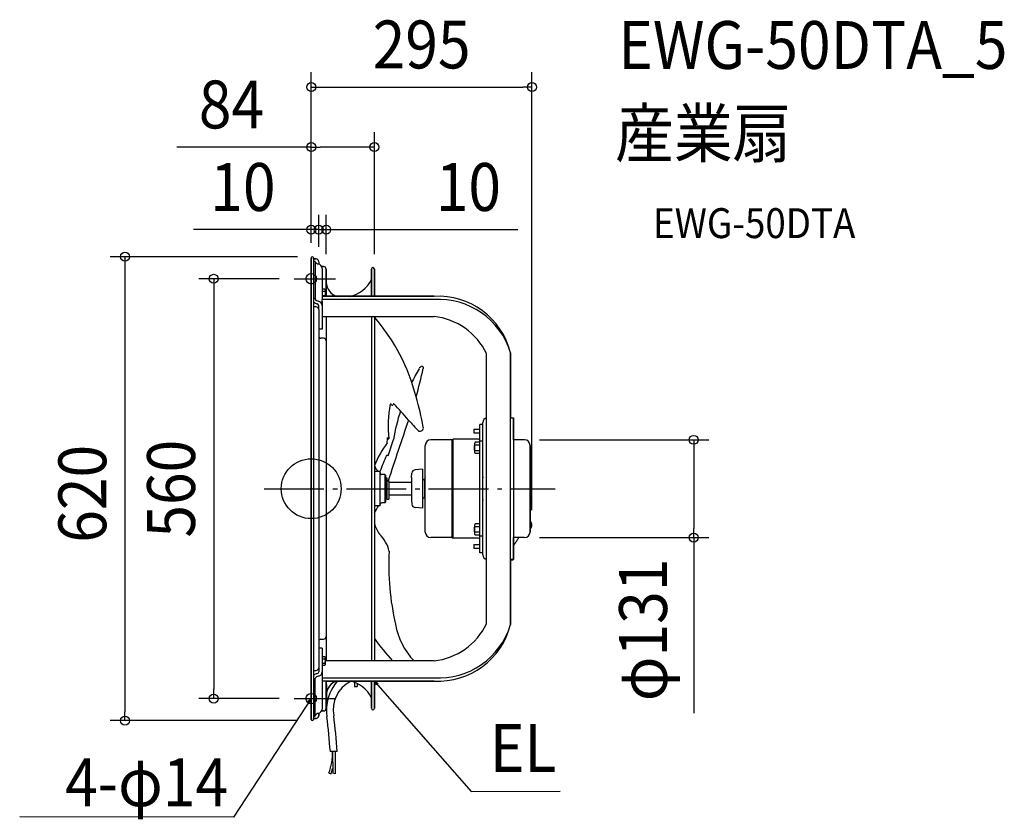
# Model space of a CAD drawing. Extents: x -390 to 927, y -442 to 627.
import ezdxf
from ezdxf.enums import TextEntityAlignment as Align

# ---------------------------------------------------------------- set-up
doc = ezdxf.new("R2010")
doc.units = 0
doc.header["$LTSCALE"] = 20
doc.header["$PDMODE"] = 3
doc.header["$PDSIZE"] = -2
doc.linetypes.add('DASHDOT', pattern=[5.5, 4, -0.6, 0.3, -0.6])
doc.layers.get('DEFPOINTS').update_dxf_attribs({"linetype": 'CONTINUOUS'})
for name, color, linetype in [('ARRANGE', 1, 'CONTINUOUS'), ('BASIS', 6, 'DASHDOT'), ('DETAIL', 5, 'CONTINUOUS'), ('ETC', 61, 'CONTINUOUS'), ('FIX', 11, 'CONTINUOUS'), ('NOTE', 4, 'CONTINUOUS'), ('OUTLINE', 3, 'CONTINUOUS'), ('SIZE', 30, 'CONTINUOUS')]:
    doc.layers.add(name, color=color, linetype=linetype)
doc.styles.get("Standard").update_dxf_attribs({"font": 'SIMPLEX.shx', "width": 0.9, "height": 64, "bigfont": 'BIGFONT.shx'})

msp = doc.modelspace()

# ---------------------------------------------------------------- linework, layer by layer
at = {"layer": 'ARRANGE', "color": 1, "linetype": 'CONTINUOUS'}
msp.add_circle((0, 0), 40, dxfattribs=at)
msp.add_point((0, 0), dxfattribs=at)
at = {"layer": 'BASIS', "color": 6, "linetype": 'DASHDOT'}
msp.add_line((-63, 0), (326.3, 0), dxfattribs=at)
at = {"layer": 'DEFPOINTS', "color": 30, "linetype": 'CONTINUOUS'}
for p in [(295.1, 536.7), (84.5, 456.5), (0, 346.2), (10, 346.2), (0, 308.5), (0, 308.5), (0, 308.5), (1.5, 310), (10, 303.4), (10, 303.4), (20, 293.4), (84.5, 293.5), (-22.7, 280.5), (285.2, 65.3), (295.1, -48.7), (285.2, -65.3), (511.4, -65.3), (-130.4, -280.5), (-22.7, -280.5), (-249, -310), (1.5, -310)]:
    msp.add_point(p, dxfattribs=at)
at = {"layer": 'DETAIL', "color": 5, "linetype": 'CONTINUOUS'}
for p, q in [((0, 308.5), (0, -308.5)), ((3, 308.5), (3, -308.5)), ((3, 307), (6.4, 307)), ((5.1, 303.8), (3, 303.8)), ((5.1, 303.8), (5.1, 253.8)), ((10, 303.4), (10, 300.2)), ((13.9, 297), (16.4, 297)), ((14.5, 294.5), (14.5, 252.8)), ((20, 293.4), (20, 257.1)), ((80.4, 293.5), (80.4, 257.1)), ((84.5, 293.5), (84.5, 257.1)), ((14.5, 267.1), (18.1, 267.1)), ((14.5, 264.2), (18.1, 264.2)), ((18.1, 267.1), (18.5, 266.3)), ((18.5, 266.3), (18.5, 257.1)), ((5.1, 254.2), (3, 254.2)), ((14.5, 258.4), (18.1, 258.4)), ((14.5, 257.1), (164.3, 257.1)), ((164.3, 252.8), (14.5, 252.8)), ((14.5, 250.2), (14.5, 252.8)), ((14.5, 250.2), (14.5, 213.2)), ((6.4, 242.9), (3, 242.9)), ((10, 239.3), (10, 244.9)), ((10, 239.3), (10, -239.3)), ((14.5, 230.2), (164.3, 230.2)), ((20, 230.2), (20, -230.2)), ((80.4, 230.2), (80.4, -230.2)), ((84.5, 230.2), (84.5, -230.2)), ((14.5, 213.2), (10, 213.2)), ((16.4, 201.1), (13, 201.1)), ((234.4, -180.6), (234.4, 180.6)), ((266.4, -181.7), (266.4, 181.7)), ((266.4, 94.7), (270.4, 94.7)), ((270.4, 94.7), (270.4, -94.7)), ((217.4, 79.6), (217.4, 74.6)), ((217.4, 79.6), (225.4, 79.6)), ((225.4, -85.6), (225.4, 85.6)), ((229.4, 85.6), (225.4, 85.6)), ((229.4, -88.6), (229.4, 88.6)), ((188.4, 65.3), (189.8, 66.1)), ((189.8, -66.1), (189.8, 66.1)), ((223.4, 66.1), (189.8, 66.1)), ((217.4, 74.6), (225.4, 74.6)), ((152.4, -57.9), (152.4, 57.9)), ((188.4, 65.3), (159.9, 65.3)), ((188.4, -65.3), (188.4, 65.3)), ((218, 57.8), (218, 51.3)), ((218, 57.8), (218.9, 57.8)), ((219.4, 62.1), (218.9, 61)), ((218.9, 48), (218.9, 61)), ((225.4, 62.1), (219.4, 62.1)), ((225.4, 58.3), (219.4, 58.3)), ((229.4, 63.5), (225.4, 63.5)), ((285.2, 65.3), (270.4, 65.3)), ((292.6, 57.9), (292.6, -57.9)), ((218, 51.3), (218.9, 51.3)), ((219.4, 47), (218.9, 48)), ((225.4, 50.8), (219.4, 50.8)), ((225.4, 47), (219.4, 47)), ((92.1, 23), (84.5, 23)), ((92.1, -23), (92.1, 23)), ((98.2, 19), (94.2, 19)), ((99.2, 18), (98.2, 19)), ((98.2, 19), (98.2, -19)), ((99.2, 18), (99.2, -18)), ((101.7, 14), (99.2, 14)), ((101.7, -14), (101.7, 14)), ((134.1, 15), (134.6, 20.7)), ((134.1, 15), (134.1, -15)), ((148.6, 26), (139.2, 25.2)), ((148.6, 26), (148.6, -26)), ((101.7, 10.5), (103.7, 10.5)), ((103.7, 10.5), (103.7, -13.9)), ((134.1, 8.5), (103.7, 8.5)), ((151.9, 10.5), (149.6, 12.9)), ((151.9, -13), (151.9, 13)), ((134.1, -8.5), (103.7, -8.5)), ((151.9, -10.5), (149.6, -12.9)), ((92.1, -23), (84.5, -23)), ((98.2, -19), (94.2, -19)), ((99.2, -18), (98.2, -19)), ((101.7, -14), (99.2, -14)), ((101.7, -13.9), (103.7, -13.9)), ((134.1, -15), (134.6, -20.7)), ((148.6, -26), (139.2, -25.2)), ((218, -51.3), (218, -57.8)), ((218, -51.3), (218.9, -51.3)), ((219.4, -47), (218.9, -48)), ((218.9, -61), (218.9, -48)), ((225.4, -47), (219.4, -47)), ((225.4, -50.8), (219.4, -50.8)), ((293.1, -43.9), (292.6, -43.9)), ((293.1, -43.9), (293.1, -53.3)), ((188.4, -65.3), (159.9, -65.3)), ((188.4, -65.3), (189.8, -66.1)), ((218, -57.8), (218.9, -57.8)), ((219.4, -62.1), (218.9, -61)), ((225.4, -58.3), (219.4, -58.3)), ((225.4, -62.1), (219.4, -62.1)), ((229.4, -63.5), (225.4, -63.5)), ((285.2, -65.3), (270.4, -65.3)), ((277.2, -65.3), (276.9, -66)), ((293.1, -53.3), (292.6, -53.3)), ((223.4, -66.1), (189.8, -66.1)), ((217.4, -74.6), (217.4, -79.6)), ((217.4, -74.6), (225.4, -74.6)), ((270.7, -75.3), (270.4, -75.7)), ((271, -74.9), (270.7, -75.3)), ((271.4, -74.5), (271, -74.9)), ((271, -74.9), (271, -74.9)), ((271.7, -74.1), (271.4, -74.5)), ((272, -73.7), (271.7, -74.1)), ((271.7, -74.1), (271.7, -74.1)), ((272.3, -73.2), (272, -73.7)), ((272.6, -72.8), (272.3, -73.2)), ((272.3, -73.2), (272.3, -73.2)), ((272.9, -72.4), (272.6, -72.8)), ((273.2, -72), (272.9, -72.4)), ((272.9, -72.4), (272.9, -72.4)), ((273.5, -71.5), (273.2, -72)), ((273.9, -70.9), (273.5, -71.5)), ((273.5, -71.5), (273.5, -71.5)), ((274.3, -70.3), (273.9, -70.9)), ((274.7, -69.7), (274.3, -70.3)), ((274.3, -70.3), (274.3, -70.3)), ((275.1, -69.1), (274.7, -69.7)), ((275.5, -68.5), (275.1, -69.1)), ((275.1, -69.1), (275.1, -69.1)), ((275.8, -67.9), (275.5, -68.5)), ((276.2, -67.2), (275.8, -67.9)), ((275.8, -67.9), (275.8, -67.9)), ((276.6, -66.6), (276.2, -67.2)), ((276.9, -66), (276.6, -66.6)), ((276.6, -66.6), (276.6, -66.6)), ((217.4, -79.6), (225.4, -79.6)), ((229.4, -85.6), (225.4, -85.6)), ((266.4, -94.7), (270.4, -94.7)), ((269.4, -95.2), (266.4, -95.2)), ((269.4, -95.2), (269.4, -94.7)), ((13, -201.1), (16.4, -201.1)), ((14.5, -213.2), (10, -213.2)), ((14.5, -213.2), (14.5, -250.2)), ((14.5, -224.4), (18.1, -224.4)), ((14.5, -227.3), (18.1, -227.3)), ((14.5, -233.1), (18.1, -233.1)), ((14.5, -235.9), (18.1, -235.9)), ((18.1, -224.4), (18.1, -224.4)), ((18.1, -224.4), (18.1, -224.5)), ((18.1, -224.4), (18.5, -225.2)), ((18.1, -224.5), (18.1, -224.5)), ((18.1, -224.5), (18.2, -224.5)), ((18.2, -227.1), (18.1, -227.2)), ((18.1, -227.2), (18.1, -227.2)), ((18.1, -227.2), (18.1, -227.2)), ((18.1, -227.2), (18.1, -227.3)), ((18.1, -227.3), (18.1, -227.4)), ((18.1, -227.4), (18.1, -227.5)), ((18.1, -227.5), (18.1, -227.5)), ((18.1, -227.5), (18.2, -227.6)), ((18.2, -232.8), (18.1, -232.9)), ((18.1, -232.9), (18.1, -232.9)), ((18.1, -232.9), (18.1, -233)), ((18.1, -233), (18.1, -233.1)), ((18.1, -233.1), (18.1, -233.1)), ((18.1, -233.1), (18.1, -233.2)), ((18.1, -233.2), (18.1, -233.2)), ((18.1, -233.2), (18.2, -233.2)), ((18.1, -235.9), (18.5, -235.2)), ((18.2, -235.8), (18.1, -235.9)), ((18.1, -235.9), (18.1, -235.9)), ((18.1, -235.9), (18.1, -235.9)), ((18.1, -235.9), (18.1, -235.9)), ((18.2, -224.5), (18.2, -224.6)), ((18.2, -224.6), (18.2, -224.6)), ((18.2, -224.6), (18.2, -224.6)), ((18.2, -224.6), (18.2, -224.7)), ((18.2, -224.7), (18.2, -224.7)), ((18.2, -224.7), (18.3, -224.7)), ((18.3, -226.9), (18.2, -227)), ((18.2, -227), (18.2, -227)), ((18.2, -227), (18.2, -227)), ((18.2, -227), (18.2, -227.1)), ((18.2, -227.1), (18.2, -227.1)), ((18.2, -227.1), (18.2, -227.1)), ((18.2, -227.6), (18.2, -227.7)), ((18.2, -227.7), (18.2, -227.7)), ((18.2, -227.7), (18.2, -227.8)), ((18.2, -227.8), (18.2, -227.9)), ((18.2, -227.9), (18.2, -227.9)), ((18.2, -227.9), (18.3, -228)), ((18.3, -232.4), (18.2, -232.5)), ((18.2, -232.5), (18.2, -232.5)), ((18.2, -232.5), (18.2, -232.6)), ((18.2, -232.6), (18.2, -232.7)), ((18.2, -232.7), (18.2, -232.7)), ((18.2, -232.7), (18.2, -232.8)), ((18.2, -233.2), (18.2, -233.3)), ((18.2, -233.3), (18.2, -233.3)), ((18.2, -233.3), (18.2, -233.3)), ((18.2, -233.3), (18.2, -233.4)), ((18.2, -233.4), (18.2, -233.4)), ((18.2, -233.4), (18.3, -233.4)), ((18.3, -235.6), (18.2, -235.7)), ((18.2, -235.7), (18.2, -235.7)), ((18.2, -235.7), (18.2, -235.7)), ((18.2, -235.7), (18.2, -235.8)), ((18.2, -235.8), (18.2, -235.8)), ((18.2, -235.8), (18.2, -235.8)), ((18.3, -224.7), (18.3, -224.8)), ((18.3, -224.8), (18.3, -224.8)), ((18.3, -224.8), (18.3, -224.8)), ((18.3, -224.8), (18.3, -224.9)), ((18.3, -224.9), (18.3, -224.9)), ((18.3, -224.9), (18.3, -224.9)), ((18.3, -224.9), (18.4, -225)), ((18.4, -226.7), (18.3, -226.7)), ((18.3, -226.7), (18.3, -226.8)), ((18.3, -226.8), (18.3, -226.8)), ((18.3, -226.8), (18.3, -226.8)), ((18.3, -226.8), (18.3, -226.9)), ((18.3, -226.9), (18.3, -226.9)), ((18.3, -226.9), (18.3, -226.9)), ((18.3, -228), (18.3, -228.1)), ((18.3, -228.1), (18.3, -228.1)), ((18.3, -228.1), (18.3, -228.2)), ((18.3, -228.2), (18.3, -228.3)), ((18.3, -228.3), (18.3, -228.3)), ((18.3, -228.3), (18.3, -228.4)), ((18.3, -228.4), (18.4, -228.5)), ((18.4, -231.9), (18.3, -232)), ((18.3, -232), (18.3, -232.1)), ((18.3, -232.1), (18.3, -232.1)), ((18.3, -232.1), (18.3, -232.2)), ((18.3, -232.2), (18.3, -232.3)), ((18.3, -232.3), (18.3, -232.3)), ((18.3, -232.3), (18.3, -232.4)), ((18.3, -233.4), (18.3, -233.5)), ((18.3, -233.5), (18.3, -233.5)), ((18.3, -233.5), (18.3, -233.5)), ((18.3, -233.5), (18.3, -233.6)), ((18.3, -233.6), (18.3, -233.6)), ((18.3, -233.6), (18.3, -233.6)), ((18.3, -233.6), (18.4, -233.6)), ((18.4, -235.4), (18.3, -235.4)), ((18.3, -235.4), (18.3, -235.4)), ((18.3, -235.4), (18.3, -235.4)), ((18.3, -235.4), (18.3, -235.5)), ((18.3, -235.5), (18.3, -235.5)), ((18.3, -235.5), (18.3, -235.5)), ((18.3, -235.5), (18.3, -235.6)), ((18.3, -235.6), (18.3, -235.6)), ((18.3, -235.6), (18.3, -235.6)), ((18.4, -225), (18.4, -225)), ((18.4, -225), (18.4, -225)), ((18.4, -225), (18.4, -225.1)), ((18.4, -225.1), (18.4, -225.1)), ((18.4, -225.1), (18.4, -225.1)), ((18.4, -225.1), (18.4, -225.2)), ((18.4, -225.2), (18.4, -225.2)), ((18.4, -225.2), (18.4, -225.2)), ((18.4, -225.2), (18.5, -225.3)), ((18.5, -226.4), (18.4, -226.4)), ((18.4, -226.4), (18.4, -226.5)), ((18.4, -226.5), (18.4, -226.5)), ((18.4, -226.5), (18.4, -226.5)), ((18.4, -226.5), (18.4, -226.6)), ((18.4, -226.6), (18.4, -226.6)), ((18.4, -226.6), (18.4, -226.6)), ((18.4, -226.6), (18.4, -226.7)), ((18.4, -226.7), (18.4, -226.7)), ((18.4, -228.5), (18.4, -228.5)), ((18.4, -228.5), (18.4, -228.6)), ((18.4, -228.6), (18.4, -228.6)), ((18.4, -228.6), (18.4, -228.6)), ((18.4, -228.6), (18.4, -228.7)), ((18.4, -228.7), (18.4, -228.8)), ((18.4, -228.8), (18.4, -228.8)), ((18.4, -228.8), (18.4, -228.9)), ((18.4, -228.9), (18.5, -229)), ((18.5, -231.3), (18.4, -231.4)), ((18.4, -231.4), (18.4, -231.5)), ((18.4, -231.5), (18.4, -231.5)), ((18.4, -231.5), (18.4, -231.6)), ((18.4, -231.6), (18.4, -231.7)), ((18.4, -231.7), (18.4, -231.7)), ((18.4, -231.7), (18.4, -231.8)), ((18.4, -231.8), (18.4, -231.9)), ((18.4, -231.9), (18.4, -231.9)), ((18.4, -233.6), (18.4, -233.6)), ((18.4, -233.6), (18.4, -233.7)), ((18.4, -233.7), (18.4, -233.7)), ((18.4, -233.7), (18.4, -233.7)), ((18.4, -233.7), (18.4, -233.8)), ((18.4, -233.8), (18.4, -233.8)), ((18.4, -233.8), (18.4, -233.8)), ((18.4, -233.8), (18.4, -233.9)), ((18.4, -233.9), (18.5, -233.9)), ((18.5, -235.1), (18.4, -235.1)), ((18.4, -235.1), (18.4, -235.1)), ((18.4, -235.1), (18.4, -235.1)), ((18.4, -235.1), (18.4, -235.1)), ((18.4, -235.1), (18.4, -235.1)), ((18.4, -235.2), (18.4, -235.2)), ((18.4, -235.2), (18.4, -235.3)), ((18.4, -235.3), (18.4, -235.3)), ((18.4, -235.3), (18.4, -235.3)), ((18.4, -235.3), (18.4, -235.3)), ((18.4, -235.3), (18.4, -235.3)), ((18.4, -235.3), (18.4, -235.3)), ((18.4, -235.3), (18.4, -235.4)), ((18.4, -235.4), (18.4, -235.4)), ((18.4, -235.4), (18.4, -235.4)), ((18.5, -225.2), (18.5, -235.2)), ((18.5, -225.3), (18.5, -225.3)), ((18.5, -225.3), (18.5, -225.3)), ((18.5, -225.3), (18.5, -225.4)), ((18.5, -225.4), (18.5, -225.4)), ((18.5, -225.4), (18.5, -225.4)), ((18.5, -225.4), (18.5, -225.5)), ((18.5, -225.5), (18.5, -225.5)), ((18.5, -225.5), (18.5, -225.5)), ((18.5, -225.5), (18.5, -225.5)), ((18.5, -225.5), (18.5, -225.5)), ((18.5, -225.5), (18.5, -225.6)), ((18.5, -225.6), (18.5, -225.6)), ((18.5, -225.6), (18.5, -225.6)), ((18.5, -225.6), (18.5, -225.7)), ((18.5, -225.7), (18.5, -225.7)), ((18.5, -225.7), (18.5, -225.7)), ((18.5, -225.7), (18.5, -225.8)), ((18.5, -225.8), (18.5, -225.9)), ((18.5, -225.8), (18.5, -225.8)), ((18.5, -225.9), (18.5, -225.9)), ((18.5, -225.9), (18.5, -225.9)), ((18.5, -225.9), (18.5, -226)), ((18.5, -226), (18.5, -226)), ((18.5, -226), (18.5, -226)), ((18.5, -226), (18.5, -226.1)), ((18.5, -226.1), (18.5, -226.1)), ((18.5, -226.1), (18.5, -226.1)), ((18.5, -226.1), (18.5, -226.2)), ((18.5, -226.2), (18.5, -226.2)), ((18.5, -226.2), (18.5, -226.2)), ((18.5, -226.2), (18.5, -226.3)), ((18.5, -226.3), (18.5, -226.3)), ((18.5, -226.3), (18.5, -226.3)), ((18.5, -226.3), (18.5, -226.3)), ((18.5, -226.3), (18.5, -226.4)), ((18.5, -226.4), (18.5, -226.4)), ((18.5, -229), (18.5, -229)), ((18.5, -229), (18.5, -229.1)), ((18.5, -229.1), (18.5, -229.2)), ((18.5, -229.2), (18.5, -229.2)), ((18.5, -229.2), (18.5, -229.3)), ((18.5, -229.3), (18.5, -229.4)), ((18.5, -229.4), (18.5, -229.4)), ((18.5, -229.4), (18.5, -229.5)), ((18.5, -229.5), (18.5, -229.6)), ((18.5, -229.6), (18.5, -229.6)), ((18.5, -229.6), (18.5, -229.7)), ((18.5, -229.7), (18.5, -229.8)), ((18.5, -229.8), (18.5, -229.8)), ((18.5, -229.8), (18.5, -229.9)), ((18.5, -229.9), (18.5, -230)), ((18.5, -230), (18.5, -230)), ((18.5, -230), (18.5, -230.1)), ((18.5, -230.1), (18.5, -230.2)), ((18.5, -230.2), (18.5, -230.3)), ((164.3, -230.2), (18.5, -230.2)), ((18.5, -230.3), (18.5, -230.4)), ((18.5, -230.4), (18.5, -230.4)), ((18.5, -230.4), (18.5, -230.5)), ((18.5, -230.5), (18.5, -230.5)), ((18.5, -230.5), (18.5, -230.5)), ((18.5, -230.5), (18.5, -230.6)), ((18.5, -230.6), (18.5, -230.7)), ((18.5, -230.7), (18.5, -230.7)), ((18.5, -230.7), (18.5, -230.8)), ((18.5, -230.8), (18.5, -230.9)), ((18.5, -230.9), (18.5, -230.9)), ((18.5, -230.9), (18.5, -231)), ((18.5, -231), (18.5, -231.1)), ((18.5, -231.1), (18.5, -231.1)), ((18.5, -231.1), (18.5, -231.2)), ((18.5, -231.2), (18.5, -231.3)), ((18.5, -231.3), (18.5, -231.3)), ((18.5, -233.9), (18.5, -233.9)), ((18.5, -233.9), (18.5, -234)), ((18.5, -234), (18.5, -234)), ((18.5, -234), (18.5, -234)), ((18.5, -234), (18.5, -234.1)), ((18.5, -234.1), (18.5, -234.1)), ((18.5, -234.1), (18.5, -234.1)), ((18.5, -234.1), (18.5, -234.2)), ((18.5, -234.2), (18.5, -234.2)), ((18.5, -234.2), (18.5, -234.2)), ((18.5, -234.2), (18.5, -234.3)), ((18.5, -234.3), (18.5, -234.3)), ((18.5, -234.3), (18.5, -234.3)), ((18.5, -234.3), (18.5, -234.4)), ((18.5, -234.4), (18.5, -234.4)), ((18.5, -234.4), (18.5, -234.4)), ((18.5, -234.4), (18.5, -234.5)), ((18.5, -234.5), (18.5, -234.6)), ((18.5, -234.5), (18.5, -234.5)), ((18.5, -234.6), (18.5, -234.6)), ((18.5, -234.6), (18.5, -234.6)), ((18.5, -234.6), (18.5, -234.6)), ((18.5, -234.6), (18.5, -234.7)), ((18.5, -234.7), (18.5, -234.7)), ((18.5, -234.7), (18.5, -234.7)), ((18.5, -234.7), (18.5, -234.8)), ((18.5, -234.8), (18.5, -234.8)), ((18.5, -234.8), (18.5, -234.8)), ((18.5, -234.8), (18.5, -234.9)), ((18.5, -234.9), (18.5, -234.9)), ((18.5, -234.9), (18.5, -234.9)), ((18.5, -234.9), (18.5, -235)), ((18.5, -235), (18.5, -235)), ((18.5, -235), (18.5, -235)), ((18.5, -235), (18.5, -235)), ((18.5, -235), (18.5, -235)), ((18.5, -235), (18.5, -235)), ((18.5, -235), (18.5, -235)), ((18.5, -235), (18.5, -235)), ((18.5, -235), (18.5, -235.1)), ((18.5, -235.1), (18.5, -235.1)), ((18.5, -235.1), (18.5, -235.1)), ((3, -242.9), (6.4, -242.9)), ((10, -239.3), (10, -244.9)), ((5.1, -254.2), (3, -254.2)), ((5.1, -303.8), (5.1, -253.8)), ((14.5, -250.2), (14.5, -252.8)), ((14.5, -252.8), (14.5, -294.5)), ((14.5, -252.8), (164.3, -252.8)), ((164.3, -257.1), (14.5, -257.1)), ((20, -257.1), (20, -293.4)), ((20, -261.9), (20.5, -261.9)), ((20.5, -261.9), (20.5, -292)), ((57.9, -258.9), (57.9, -264.3)), ((61.4, -260.4), (61.4, -264.3)), ((80.4, -257.1), (80.4, -293.5)), ((84.5, -257.1), (84.5, -293.5)), ((57.9, -264.3), (61.4, -264.3)), ((10, -300.2), (10, -303.4)), ((16.4, -297), (13.9, -297)), ((20, -292), (20.5, -292)), ((3, -303.8), (5.1, -303.8)), ((6.4, -307), (3, -307)), ((34.7, -351.2), (25.5, -351.3)), ((28.6, -351.2), (28.7, -380.4)), ((31.8, -351.2), (31.8, -381)), ((23.8, -380.1), (26.6, -381)), ((31.8, -381), (28.7, -380.4))]:
    msp.add_line(p, q, dxfattribs=at)
at = {"layer": 'DETAIL', "color": 4, "linetype": 'CONTINUOUS'}
for p, q in [((87.2, -262.7), (84.5, -257.1)), ((84.5, -257.1), (89.6, -260.5)), ((84.5, -257.1), (92.4, -266.1)), ((0, -280.5), (-6.6, -290.5)), ((-4.6, -284.6), (0, -280.5)), ((0, -280.5), (-1.9, -286.4))]:
    msp.add_line(p, q, dxfattribs=at)
at = {"layer": 'DETAIL', "color": 5, "linetype": 'CONTINUOUS'}
for centre, radius, start, end in [((1.5, 308.5), 1.5, 0, 180), ((9.9, 305.6), 5.27, 204.0995, 266.8815), ((6.4, 303.4), 3.61, 0, 90), ((8.2, 294.1), 6.36, 3.491, 76.7361), ((16.4, 293.4), 3.61, 0, 90), ((82.4, 293.5), 2, 0, 180), ((44.5, 296), 39.5, 279.7108, 335.7439), ((39.5, 275.9), 19.4, 180, 256.1585), ((9.9, 255.9), 5.17, 203.0404, 268.6321), ((8.2, 244.5), 6.34, 3.4377, 75.84), ((169.9, 157.7), 99.5, 13.904, 93.2198), ((170.3, 152.6), 100.4, 16.8049, 93.4657), ((11.4, 262.8), 15.9, 238.0293, 257.7713), ((6.4, 239.3), 3.61, 0, 90), ((7.4, 244.7), 2.58, 4.1114, 76.1158), ((-112.5, 58.7), 260.6, 14.2033, 40.9046), ((154.4, 141.8), 88.9, 25.8538, 83.6174), ((13, 204.1), 3, 180, 270), ((16.4, 197.5), 3.61, 0, 90), ((397.5, 14.6), 292.2, 150.0761, 154.1792), ((-484.4, 303.6), 650.2, 343.8433, 347.2948), ((149, 158.3), 5.25, 94.517, 155.8799), ((148, 161.5), 2.11, 334.8662, 72.1238), ((-263.4, 3.7), 420.7, 10.7771, 16.4368), ((259.3, 83.7), 156.4, 169.2391, 186.3262), ((106.1, 112.1), 0.949, 48.1571, 121.6317), ((152.4, 162.2), 67.2, 227.2374, 228.7617), ((108.5, 112), 0.555, 222.3769, 335.7021), ((746.5, -265), 740.5, 149.286, 149.4197), ((110.3, 113), 0.445, 44.5774, 144.7605), ((-400, -368.2), 701.8, 40.9462, 43.319), ((397.5, 14.6), 292.2, 162.2048, 169.8854), ((235.4, 88.6), 6.01, 99.5999, 180), ((5207.9, -1643.9), 5366.3, 161.1287, 162.0428), ((488.2, 404.6), 475.5, 221.1426, 223.5708), ((145, 81.6), 4.94, 254.1521, 8.4434), ((-1024, 104.4), 1126.5, 357.8106, 358.1621), ((162, 92.8), 64.9, 202.2203, 203.7646), ((103.5, 71.7), 5.23, 260.0413, 273.5102), ((-658.1, 294.2), 801.2, 341.7819, 343.4436), ((223.4, 68.1), 2, 270, 0), ((207.5, -18.6), 132.6, 142.9355, 158.0793), ((159.9, 57.9), 7.41, 90, 180), ((285.2, 57.9), 7.41, 0, 90), ((480, -121.2), 414.1, 156.4216, 159.6084), ((100.2, 38.3), 6.06, 63.6834, 85.3952), ((99.3, 35.3), 15.4, 196.426, 232.3205), ((94.2, 21), 2, 180, 270), ((139.6, 20.2), 5.01, 95, 175), ((148.4, 11.7), 1.6, 45.0003, 82.2993), ((155.6, 13), 3.61, 149.4936, 180), ((415.2, 15.9), 185.8, 180.007, 180.3585), ((229.6, 14.7), 0.191, 168.7977, 179.935), ((152.6, 11.2), 1, 225.0003, 228.3909), ((148.4, -11.7), 1.6, 277.7007, 314.9997), ((152.6, -11.2), 1, 131.6091, 134.9997), ((155.6, -13), 3.61, 180, 210.5064), ((-188.1, 131.3), 317.9, 329.0242, 330.961), ((94.2, -21), 2, 90, 180), ((139.6, -20.2), 5.01, 185, 265), ((229.6, -14.7), 0.191, 180.065, 191.2023), ((415.2, -15.9), 185.8, 179.6415, 179.993), ((126.9, -35), 43.9, 195.0267, 215.8256), ((288.5, -48.6), 6.53, 313.8974, 46.1026), ((60.4, -93.2), 44.8, 12.2049, 46.4583), ((159.9, -57.9), 7.41, 180, 270), ((285.2, -57.9), 7.41, 270, 0), ((223.4, -68.1), 2, 0, 90), ((445.5, -102.9), 341.8, 176.7818, 193.246), ((235.4, -88.6), 6.01, 180, 260.4001), ((203.7, -166), 92.2, 189.5283, 224.1016), ((154.4, -141.8), 88.9, 276.3826, 334.1462), ((170.3, -152.6), 100.4, 266.5343, 343.1951), ((169.9, -157.7), 99.5, 266.7802, 346.096), ((13, -204.1), 3, 90, 180), ((16.4, -197.5), 3.61, 270, 0), ((351.3, -9.5), 328, 215.545, 222.2843), ((15.8, -234.4), 2.74, 342.5469, 343.8986), ((11.4, -262.8), 15.9, 102.2287, 121.9707), ((6.4, -239.3), 3.61, 270, 0), ((7.4, -244.7), 2.58, 283.8842, 355.8886), ((8.2, -244.5), 6.34, 284.16, 356.5623), ((9.9, -255.9), 5.17, 91.3679, 156.9596), ((82.1, -296.7), 61.7, 139.998, 187.6386), ((39.5, -275.9), 19.4, 103.8415, 167.0165), ((71.6, -295.3), 42.3, 116.6673, 191.1198), ((44.5, -296), 39.5, 24.2561, 80.2892), ((9.9, -305.6), 5.27, 93.1185, 155.9005), ((8.2, -294.1), 6.36, 283.2639, 356.509), ((16.4, -293.4), 3.61, 270, 0), ((82.4, -293.5), 2, 180, 0), ((1.5, -308.5), 1.5, 180, 0), ((6.4, -303.4), 3.61, 270, 0), ((-1262.4, -454.7), 1292.1, 4.5888, 6.6541), ((-1108.5, -437.4), 1146.5, 4.3118, 6.7091), ((-59.9, -351.2), 88.5, 340.9511, 359.9801), ((-69.8, -348.5), 101.6, 341.2825, 345.3786)]:
    msp.add_arc(centre, radius, start, end, dxfattribs=at)
at = {"layer": 'FIX', "color": 11, "linetype": 'CONTINUOUS'}
for centre in [(0, 280.5), (0, -280.5)]:
    msp.add_circle(centre, 7, dxfattribs=at)
at = {"layer": 'NOTE', "color": 4, "linetype": 'CONTINUOUS'}
for p, q in [((-22.7, 280.5), (32.5, 280.5)), ((92.4, -266.1), (213.8, -404.8)), ((-22.7, -280.5), (32.5, -280.5)), ((-6.6, -290.5), (-103.9, -438.8)), ((213.8, -404.8), (333, -404.3)), ((-103.9, -438.8), (-389.8, -438.5))]:
    msp.add_line(p, q, dxfattribs=at)
at = {"layer": 'OUTLINE', "color": 3, "linetype": 'CONTINUOUS'}
for p, q in [((0, -308.5), (0, 308.5)), ((3, 307), (3, 308.5)), ((6.4, 307), (3, 307)), ((10, 303.4), (10, 300.2)), ((16.4, 297), (13.9, 297)), ((20, 257.1), (20, 293.4)), ((80.4, 257.1), (80.4, 293.5)), ((84.5, 257.1), (84.5, 293.5)), ((164.3, 257.1), (20, 257.1)), ((266.4, 181.7), (266.4, 94.7)), ((266.4, 94.7), (270.4, 94.7)), ((270.4, 65.3), (270.4, 94.7)), ((285.2, 65.3), (270.4, 65.3)), ((292.6, -57.9), (292.6, 57.9)), ((293.1, -43.9), (292.6, -43.9)), ((293.1, -43.9), (293.1, -53.3)), ((285.2, -65.3), (270.4, -65.3)), ((270.4, -94.7), (270.4, -65.3)), ((293.1, -53.3), (292.6, -53.3)), ((270.4, -94.7), (266.4, -94.7)), ((266.4, -94.7), (266.4, -181.7)), ((266.4, -95.2), (269.4, -95.2)), ((269.4, -95.2), (269.4, -94.7)), ((20, -293.4), (20, -257.1)), ((20, -257.1), (164.3, -257.1)), ((80.4, -293.5), (80.4, -257.1)), ((84.5, -293.5), (84.5, -257.1)), ((20.5, -292), (20.5, -271.6)), ((10, -303.4), (10, -300.2)), ((13.9, -297), (16.4, -297)), ((20, -292), (20.5, -292)), ((3, -308.5), (3, -307)), ((3, -307), (6.4, -307))]:
    msp.add_line(p, q, dxfattribs=at)
for centre, radius, start, end in [((1.5, 308.5), 1.5, 0, 180), ((6.4, 303.4), 3.61, 0, 90), ((8.2, 294.1), 6.36, 3.491, 76.7361), ((16.4, 293.4), 3.61, 0, 90), ((82.4, 293.5), 2, 0, 180), ((44.5, 296), 39.5, 279.7108, 335.7439), ((39.5, 275.9), 19.4, 180, 256.1585), ((169.9, 157.7), 99.5, 13.904, 93.2198), ((285.2, 57.9), 7.41, 0, 90), ((288.5, -48.6), 6.53, 313.8974, 46.1026), ((285.2, -57.9), 7.41, 270, 0), ((169.9, -157.7), 99.5, 266.7802, 346.096), ((39.5, -275.9), 19.4, 103.8415, 180), ((44.5, -296), 39.5, 24.2561, 80.2892), ((8.2, -294.1), 6.36, 283.2639, 356.509), ((16.4, -293.4), 3.61, 270, 0), ((82.4, -293.5), 2, 180, 0), ((1.5, -308.5), 1.5, 180, 0), ((6.4, -303.4), 3.61, 270, 0)]:
    msp.add_arc(centre, radius, start, end, dxfattribs=at)
at = {"layer": 'SIZE', "color": 30, "linetype": 'CONTINUOUS'}
for p, q in [((0, 328.5), (0, 556.7)), ((295.1, -28.7), (295.1, 556.7)), ((0, 536.7), (12, 536.7)), ((12, 536.7), (283.1, 536.7)), ((295.1, 536.7), (283.1, 536.7)), ((0, 328.5), (0, 476.5)), ((84.5, 313.5), (84.5, 476.5)), ((0, 456.5), (-179.7, 456.5)), ((0, 456.5), (12, 456.5)), ((72.5, 456.5), (12, 456.5)), ((84.5, 456.5), (72.5, 456.5)), ((0, 328.5), (0, 366.2)), ((10, 323.4), (10, 366.2)), ((10, 323.4), (10, 366.2)), ((20, 313.4), (20, 366.2)), ((-12, 346.2), (-157.5, 346.2)), ((-2, 346.2), (-14, 346.2)), ((0, 346.2), (-12, 346.2)), ((10, 346.2), (-2, 346.2)), ((10, 346.2), (0, 346.2)), ((10, 346.2), (22, 346.2)), ((10, 346.2), (20, 346.2)), ((20, 346.2), (32, 346.2)), ((22, 346.2), (34, 346.2)), ((32, 346.2), (276.3, 346.2)), ((-18.5, 310), (-269, 310)), ((-249, 310), (-249, 298)), ((-249, 298), (-249, -298)), ((-42.7, 280.5), (-150.4, 280.5)), ((-130.4, 280.5), (-130.4, 268.5)), ((-130.4, 268.5), (-130.4, -268.5)), ((305.2, 65.3), (531.4, 65.3)), ((511.4, 65.3), (511.4, 53.3)), ((511.4, 53.3), (511.4, -53.3)), ((305.2, -65.3), (531.4, -65.3)), ((511.4, -65.3), (511.4, -53.3)), ((511.4, -65.3), (511.4, -300.1)), ((-130.4, -280.5), (-130.4, -268.5)), ((-42.7, -280.5), (-150.4, -280.5)), ((-249, -310), (-249, -298)), ((-18.5, -310), (-269, -310))]:
    msp.add_line(p, q, dxfattribs=at)
for centre in [(0, 536.7), (295.1, 536.7), (0, 456.5), (84.5, 456.5), (0, 346.2), (10, 346.2), (10, 346.2), (20, 346.2), (-249, 310), (-130.4, 280.5), (511.4, 65.3), (511.4, -65.3), (-130.4, -280.5), (-249, -310)]:
    msp.add_circle(centre, 6, dxfattribs=at)

# ---------------------------------------------------------------- texts
at = {"layer": 'ETC', "color": 61, "linetype": 'CONTINUOUS', "width": 0.9}
for s, height, p in [('EWG-50DTA_5', 64, (410.5, 561)), ('産業扇', 64, (406.3, 443)), ('EWG-50DTA', 40, (457, 334.9))]:
    msp.add_text(s, height=height, dxfattribs=at).set_placement(p)
at = {"layer": 'NOTE', "color": 4, "linetype": 'CONTINUOUS', "width": 0.9}
msp.add_text('EL', height=64, dxfattribs=at).set_placement((238.8, -378.6))
msp.add_text('4-φ14', height=64, dxfattribs=at).set_placement((-111.2, -424.4), align=Align.RIGHT)
at = {"layer": 'SIZE', "color": 30, "linetype": 'CONTINUOUS', "width": 0.9}
for s, p in [('295', (147.6, 561.7)), ('84', (-106.7, 481.5)), ('10', (-91.3, 371.2)), ('10', (210.1, 371.2))]:
    msp.add_text(s, height=64, dxfattribs=at).set_placement(p, align=Align.CENTER)
for s, p in [('620', (-274, -6.8)), ('560', (-155.4, 0)), ('φ131', (475.7, -188.7))]:
    msp.add_text(s, height=64, rotation=90, dxfattribs=at).set_placement(p, align=Align.CENTER)

doc.saveas('drawing.dxf')
